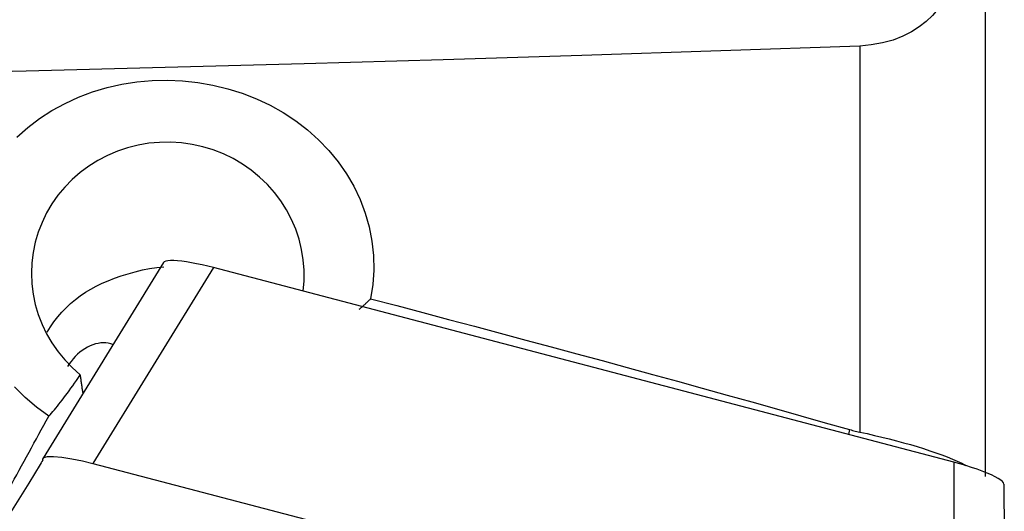
# Model space of a CAD drawing. Extents: x -59 to 91, y -35 to 67.
# Drawn here: x 67 to 75, y 3 to 7 of the extents above; entities that cross this region are included whole.
import ezdxf

# ---------------------------------------------------------------- set-up
doc = ezdxf.new("R2010")
doc.units = 0
doc.header["$MEASUREMENT"] = 0
doc.layers.add('1', color=4, linetype='CONTINUOUS')

msp = doc.modelspace()

# ---------------------------------------------------------------- linework, layer by layer
at = {"layer": '1'}
for p, q in [((74.776949, 7.517218), (74.776949, 3.248646)), ((73.810664, 6.561734), (73.810664, 3.590936)), ((68.450175, 4.89666), (67.523078, 3.38977)), ((68.834665, 4.856136), (67.907138, 3.348548)), ((74.535006, 3.358955), (68.834665, 4.856136)), ((73.732665, 3.609779), (73.723778, 3.572023)), ((67.520624, 3.375353), (67.520624, 3.382677)), ((74.535006, 3.358955), (74.537598, 1.607073)), ((74.921521, 3.190051), (74.924112, 1.438169))]:
    msp.add_line(p, q, dxfattribs=at)
for points in [[(74.633602, 7.603851, 0), (74.628446, 7.531589, 0), (74.621591, 7.460911, 0), (74.612881, 7.391818, 0), (74.60216, 7.324311, 0), (74.589271, 7.258391, 0), (74.57403, 7.194063, 0), (74.556107, 7.131348, 0), (74.535146, 7.070269, 0), (74.51074, 7.010878, 0), (74.482548, 6.953553, 0), (74.450257, 6.898728, 0), (74.413324, 6.846485, 0), (74.371103, 6.796987, 0), (74.323288, 6.750765, 0), (74.26972, 6.708494, 0), (74.209656, 6.670299, 0), (74.142098, 6.636426, 0), (74.067526, 6.607804, 0), (73.986563, 6.585378, 0), (73.900028, 6.569781, 0), (73.810664, 6.561734, 0)], [(73.810664, 6.561734, 0), (72.741358, 6.524458, 0), (71.671912, 6.489438, 0), (70.602339, 6.456515, 0), (69.532646, 6.425531, 0), (68.462845, 6.396328, 0), (67.392946, 6.368747, 0), (66.322959, 6.34263, 0)], [(67.32172, 5.859688, 0), (67.405895, 5.934509, 0), (67.495627, 6.002697, 0), (67.591013, 6.06448, 0), (67.691848, 6.119733, 0), (67.796638, 6.167694, 0), (67.904538, 6.208171, 0), (68.015486, 6.241304, 0), (68.129484, 6.267082, 0), (68.24577, 6.285293, 0), (68.362625, 6.295754, 0), (68.479808, 6.298564, 0), (68.597258, 6.293695, 0), (68.714816, 6.281086, 0), (68.831122, 6.260882, 0), (68.944924, 6.23327, 0), (69.056231, 6.198257, 0), (69.165103, 6.15579, 0), (69.271042, 6.105859, 0), (69.372215, 6.049202, 0), (69.468152, 5.986114, 0), (69.558857, 5.916562, 0), (69.644206, 5.840388, 0), (69.723388, 5.758019, 0), (69.795068, 5.670771, 0), (69.859076, 5.578871, 0), (69.915456, 5.482097, 0), (69.963837, 5.380665, 0), (70.003357, 5.276151, 0), (70.033674, 5.16948, 0), (70.054778, 5.060633, 0), (70.066619, 4.949634, 0), (70.068936, 4.837615, 0), (70.061728, 4.726454, 0), (70.045123, 4.61619, 0)], [(69.525069, 4.675309, 0), (69.532121, 4.755809, 0), (69.532581, 4.836434, 0), (69.526424, 4.916489, 0), (69.513696, 4.996088, 0), (69.494306, 5.075143, 0), (69.468441, 5.152532, 0), (69.436225, 5.227758, 0), (69.397997, 5.300223, 0), (69.354143, 5.369234, 0), (69.30492, 5.434469, 0), (69.250285, 5.495992, 0), (69.190372, 5.553523, 0), (69.126231, 5.606031, 0), (69.058301, 5.653237, 0), (68.986579, 5.695129, 0), (68.91114, 5.731631, 0), (68.832989, 5.762189, 0), (68.753166, 5.786454, 0), (68.67161, 5.804507, 0), (68.588261, 5.816294, 0), (68.504264, 5.821597, 0), (68.420705, 5.820398, 0), (68.337656, 5.812792, 0), (68.25513, 5.798735, 0), (68.173754, 5.778257, 0), (68.094884, 5.751739, 0), (68.018626, 5.719293, 0), (67.945196, 5.68101, 0), (67.87493, 5.63702, 0), (67.808848, 5.588017, 0), (67.747302, 5.53429, 0), (67.690271, 5.475862, 0), (67.637902, 5.412831, 0), (67.591061, 5.346199, 0), (67.550118, 5.276609, 0), (67.514982, 5.203981, 0), (67.485797, 5.128484, 0), (67.462857, 5.050979, 0), (67.446446, 4.972355, 0), (67.436567, 4.892832, 0), (67.433229, 4.812284, 0), (67.436527, 4.731438, 0), (67.44637, 4.651646, 0), (67.462692, 4.572986, 0), (67.485541, 4.495464, 0), (67.51484, 4.419444, 0), (67.550109, 4.346261, 0), (67.591192, 4.276153, 0), (67.638002, 4.209221, 0), (67.690555, 4.145591, 0), (67.747989, 4.086381, 0), (67.809784, 4.032028, 0)], [(67.553976, 4.360126, 0), (67.579286, 4.40101, 0), (67.606629, 4.440244, 0), (67.635926, 4.477799, 0), (67.667149, 4.51368, 0), (67.700309, 4.547913, 0), (67.735253, 4.58039, 0), (67.771821, 4.611, 0), (67.809855, 4.63963, 0), (67.849278, 4.66627, 0), (67.890175, 4.691036, 0), (67.932623, 4.714007, 0), (67.976857, 4.735335, 0), (68.023309, 4.755273, 0), (68.072238, 4.77407, 0), (68.124023, 4.792112, 0), (68.178105, 4.809374, 0), (68.232961, 4.825016, 0), (68.288087, 4.83841, 0), (68.342975, 4.849132, 0), (68.397792, 4.85711, 0), (68.452693, 4.862304, 0)], [(68.834665, 4.856136, 0), (68.790698, 4.867245, 0), (68.74736, 4.877322, 0), (68.705178, 4.886251, 0), (68.664677, 4.893915, 0), (68.626358, 4.900218, 0), (68.590712, 4.905088, 0), (68.55823, 4.908452, 0), (68.529353, 4.910257, 0), (68.504409, 4.910493, 0), (68.483713, 4.909159, 0), (68.467583, 4.906261, 0), (68.456236, 4.901855, 0), (68.449763, 4.895991, 0)], [(69.95755, 4.536008, 0), (69.962342, 4.540066, 0), (69.967115, 4.544143, 0), (69.971867, 4.548238, 0), (69.976599, 4.552352, 0), (69.981311, 4.556483, 0), (69.986002, 4.560633, 0), (69.990674, 4.5648, 0), (69.995325, 4.568986, 0), (69.999956, 4.573189, 0), (70.004566, 4.57741, 0), (70.009156, 4.581649, 0), (70.013725, 4.585905, 0), (70.018273, 4.59018, 0), (70.0228, 4.594471, 0), (70.027307, 4.59878, 0), (70.031792, 4.603107, 0), (70.036257, 4.607451, 0), (70.040701, 4.611812, 0), (70.045123, 4.61619, 0)], [(70.045123, 4.61619, 0), (70.246131, 4.563404, 0), (70.44638, 4.510594, 0), (70.645867, 4.457762, 0), (70.84459, 4.404908, 0), (71.042549, 4.352033, 0), (71.239741, 4.299136, 0), (71.436164, 4.246219, 0), (71.631817, 4.193281, 0), (71.826698, 4.140325, 0), (72.020805, 4.087348, 0), (72.214137, 4.034354, 0), (72.406691, 3.981341, 0), (72.598466, 3.92831, 0), (72.789461, 3.875262, 0), (72.979673, 3.822197, 0), (73.169102, 3.769116, 0), (73.357744, 3.716018, 0), (73.545599, 3.662906, 0), (73.732665, 3.609779, 0)], [(68.061047, 4.264166, 0), (68.043617, 4.270196, 0), (68.02534, 4.274455, 0), (68.00634, 4.276914, 0), (67.986742, 4.277557, 0), (67.966677, 4.27638, 0), (67.946279, 4.27339, 0), (67.925683, 4.268607, 0), (67.905027, 4.262063, 0), (67.884449, 4.253802, 0), (67.864085, 4.243879, 0), (67.844071, 4.23236, 0), (67.82454, 4.219321, 0), (67.805624, 4.20485, 0), (67.787447, 4.189043, 0), (67.770131, 4.172006, 0), (67.753791, 4.153851, 0), (67.738536, 4.134699, 0), (67.724467, 4.11468, 0), (67.711679, 4.093924, 0)], [(67.566474, 3.711835, 0), (67.576929, 3.723304, 0), (67.587671, 3.735403, 0), (67.598696, 3.748126, 0), (67.609998, 3.761469, 0), (67.621575, 3.775428, 0), (67.633421, 3.789995, 0), (67.645533, 3.805167, 0), (67.657905, 3.820937, 0), (67.670532, 3.837299, 0), (67.683411, 3.854247, 0), (67.696536, 3.871775, 0), (67.709902, 3.889876, 0), (67.723505, 3.908544, 0), (67.737338, 3.92777, 0), (67.751397, 3.947549, 0), (67.765677, 3.967871, 0), (67.780172, 3.988731, 0), (67.794876, 4.010119, 0), (67.809784, 4.032028, 0)], [(67.830444, 3.889351, 0), (67.829346, 3.896863, 0), (67.82825, 3.904375, 0), (67.827154, 3.911886, 0), (67.826059, 3.919398, 0), (67.824966, 3.926909, 0), (67.823874, 3.934419, 0), (67.822783, 3.94193, 0), (67.821693, 3.94944, 0), (67.820605, 3.95695, 0), (67.819517, 3.964459, 0), (67.818431, 3.971969, 0), (67.817346, 3.979477, 0), (67.816262, 3.986986, 0), (67.81518, 3.994494, 0), (67.814098, 4.002002, 0), (67.813018, 4.009509, 0), (67.811939, 4.017016, 0), (67.810861, 4.024522, 0), (67.809784, 4.032028, 0)], [(67.566474, 3.711835, 0), (67.472116, 3.781389, 0), (67.383889, 3.856998, 0), (67.301805, 3.938652, 0)], [(67.206134, 3.054019, 0), (67.225097, 3.08882, 0), (67.244061, 3.123602, 0), (67.263026, 3.158365, 0), (67.281991, 3.193109, 0), (67.300957, 3.227833, 0), (67.319923, 3.262538, 0), (67.33889, 3.297223, 0), (67.357857, 3.331889, 0), (67.376823, 3.366534, 0), (67.39579, 3.401158, 0), (67.414757, 3.435763, 0), (67.433724, 3.470346, 0), (67.45269, 3.504909, 0), (67.471655, 3.53945, 0), (67.490621, 3.573971, 0), (67.509585, 3.608469, 0), (67.528549, 3.642947, 0), (67.547512, 3.677402, 0), (67.566474, 3.711835, 0)], [(73.732665, 3.609779, 0), (73.743709, 3.606704, 0), (73.754786, 3.603756, 0), (73.765896, 3.600937, 0), (73.777039, 3.598245, 0), (73.788215, 3.595681, 0), (73.799423, 3.593244, 0), (73.810664, 3.590936, 0)], [(73.810664, 3.590936, 0), (73.868064, 3.578416, 0), (73.925191, 3.565396, 0), (73.98204, 3.551859, 0), (74.038444, 3.537832, 0), (74.093836, 3.523442, 0), (74.148016, 3.508736, 0), (74.200837, 3.493749, 0), (74.252372, 3.47845, 0), (74.302538, 3.462847, 0), (74.351191, 3.446964, 0), (74.39783, 3.430955, 0), (74.442162, 3.414914, 0), (74.484202, 3.398836, 0), (74.524005, 3.38269, 0), (74.561511, 3.36648, 0), (74.596436, 3.350316, 0), (74.628496, 3.334311, 0)], [(67.500552, 3.342118, 0), (67.412739, 3.197482, 0), (67.324128, 3.053362, 0), (67.234719, 2.909757, 0), (67.144512, 2.766669, 0), (67.053506, 2.624096, 0)], [(67.52062, 3.374901, 0), (67.513931, 3.363973, 0), (67.507241, 3.353045, 0), (67.500552, 3.342118, 0)], [(67.520624, 3.382677, 0), (67.529122, 3.394498, 0), (67.556461, 3.401603, 0), (67.603507, 3.402606, 0), (67.667971, 3.396914, 0), (67.744601, 3.38499, 0), (67.826537, 3.368236, 0), (67.907138, 3.348548, 0)], [(67.907138, 3.348548, 0), (69.012215, 3.058302, 0), (70.117292, 2.768056, 0), (71.222368, 2.47781, 0)], [(74.921521, 3.190051, 0), (74.918679, 3.198933, 0), (74.91025, 3.209153, 0), (74.896375, 3.220563, 0), (74.877206, 3.233015, 0), (74.853032, 3.246328, 0), (74.824243, 3.260299, 0), (74.791231, 3.274722, 0), (74.754466, 3.289394, 0), (74.714496, 3.304104, 0), (74.671882, 3.318638, 0), (74.627386, 3.332739, 0), (74.581597, 3.346227, 0), (74.535006, 3.358955, 0)]]:
    msp.add_polyline3d(points, dxfattribs=at)

doc.saveas('drawing.dxf')
